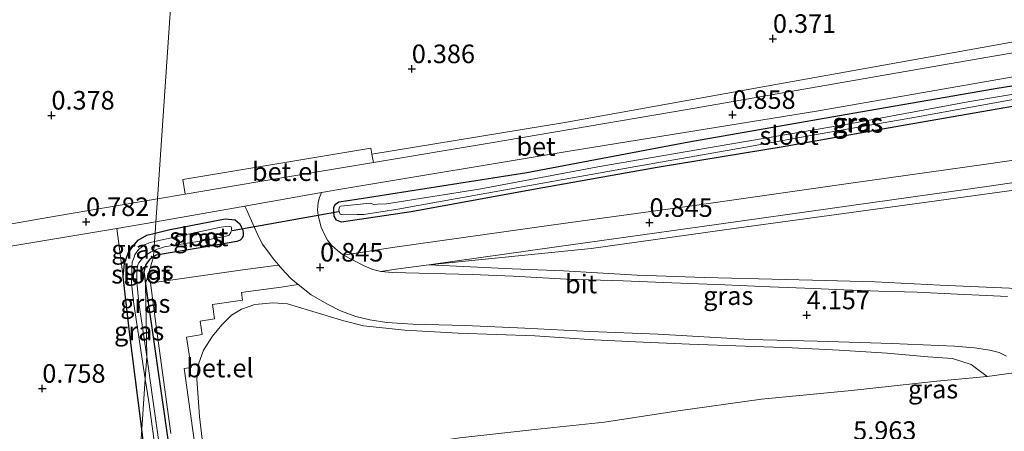
# Model space of a CAD drawing. Units: metres. Extents: x 120000 to 130008, y 412500 to 418751.
# Drawn here: x 123522 to 123655, y 413578 to 413633 of the extents above; entities that cross this region are included whole.
import ezdxf
from ezdxf.enums import TextEntityAlignment as Align

# ---------------------------------------------------------------- set-up
doc = ezdxf.new("R2010")
doc.units = ezdxf.units.M
doc.layers.get('0').update_dxf_attribs({"lineweight": 25})
for name, color, linetype in [('B-ME-GW-HOOGTEPUNT-S-B1', 10, 'Continuous'), ('B-ME-GW-INSTEEKWATERGANG-L-B1', 10, 'Continuous'), ('B-ME-KW-DUIKER-L-B1', 10, 'Continuous')]:
    doc.layers.add(name, color=color, linetype=linetype)
for name, color, linetype, lineweight in [('B-ME-GW-KRUINLIJN-L-B1', 93, 'Continuous', 18), ('B-ME-GW-TEENLIJN-L-B1', 93, 'Continuous', 18), ('B-ME-IE-GRASLAND-GV-B6', 93, 'Continuous', 18), ('B-ME-IE-GRONDWERKLIJN-GROND_INGERICHT-GV-B6', 253, 'Continuous', 18), ('B-ME-IE-HULPGEOMETRIE-L-B1', 53, 'Continuous', 18), ('B-ME-OG-WATER-GV-B6', 153, 'Continuous', 18), ('B-ME-VH-VERH_SOORT-BETON-OVERIG-GV-B6', 8, 'IE-TERREINAFSCHEIDING-NATUURLIJK-HOUTWAL', 18), ('B-ME-VH-VERH_SOORT-BITUMEN-GV-B6', 8, 'IE-TERREINAFSCHEIDING-NATUURLIJK-HOUTWAL', 18), ('B-ME-VH-VERH_SOORT-GV-B6', 8, 'Continuous', 18)]:
    doc.layers.add(name, color=color, linetype=linetype, lineweight=lineweight)
doc.styles.add('NLCS-ISO', font='NLCS-ISO.TTF')
doc.linetypes.add('IE-TERREINAFSCHEIDING-NATUURLIJK-HOUTWAL', pattern='A,7,-1.5,[67,NLCS.SHX,S=0.75,R=45,X=0,Y=0],-1.5,7,-1.5,[70,NLCS.SHX,S=0.75,R=0,X=0,Y=0],-1.5', length=20)

# ---------------------------------------------------------------- blocks, each defined once
blk = doc.blocks.new('hoogtepunt')
for p, q in [((-0.5, 0), (0.5, 0)), ((0, 0.5), (0, -0.5))]:
    blk.add_line(p, q)

msp = doc.modelspace()

# ---------------------------------------------------------------- linework, layer by layer
at = {"layer": 'B-ME-GW-INSTEEKWATERGANG-L-B1'}
for points in [[(123565.2854, 413605.9605, 0.7075), (123564.5953, 413606.1942, 0.7075), (123564.3146, 413606.7415, 0.7075), (123564.2738, 413607.3772, 0.7075), (123564.2676, 413607.9789, 0.7075), (123564.4699, 413608.3764, 0.7075), (123564.9139, 413608.6732, 0.7075), (123567.3514, 413609.0591, 0.7075), (123590.2846, 413612.645, 0.6566), (123612.1122, 413616.7526, 0.7075), (123634.2171, 413620.6396, 0.7075), (123653.3705, 413623.9636, 0.7075), (123672.1491, 413626.957, 0.5549)], [(123658.0591, 413621.9019, 0.625), (123641.2384, 413619.0208, 0.5906), (123625.0921, 413616.1248, 0.5906), (123607.807, 413613.3042, 0.5906), (123591.1501, 413610.3322, 0.5906), (123574.6561, 413607.3505, 0.5906), (123565.2854, 413605.9605, 0.7075)], [(123540.1685, 413604.4722, 0.647), (123541.9658, 413604.9243, 0.6717), (123549.5916, 413606.3764, 0.7515), (123550.9607, 413606.2446, 0.7515), (123551.5951, 413605.702, 0.7515), (123551.7875, 413605.3401, 0.7515), (123551.9947, 413604.8696, 0.7515), (123552.0388, 413604.5057, 0.7515), (123552.0161, 413604.0881, 0.7515), (123551.8842, 413603.7764, 0.7515), (123551.6435, 413603.5037, 0.7515), (123551.1877, 413603.324, 0.7515), (123546.5062, 413602.5352, 0.7116), (123540.3045, 413601.5019, 0.6319), (123539.9489, 413601.2613, 0.6319)], [(123538.3632, 413578.0715, 0.8083), (123537.8448, 413582.2799, 0.7515), (123536.7487, 413590.7634, 0.6717), (123535.8741, 413598.5838, 0.6717), (123536.0304, 413600.4018, 0.6717), (123536.5419, 413601.7815, 0.6319), (123537.1664, 413602.6503, 0.6319), (123537.8851, 413603.5335, 0.6319), (123539.0625, 413604.194, 0.6319), (123540.1685, 413604.4722, 0.647)], [(123539.9489, 413601.2613, 0.6319), (123539.4332, 413600.9125, 0.6319), (123538.9415, 413600.2337, 0.6319), (123538.798, 413599.761, 0.6319), (123538.6678, 413599.2732, 0.6319), (123538.7548, 413598.669, 0.6319), (123538.8867, 413597.6328, 0.6717)], [(123538.8867, 413597.6328, 0.6717), (123541.745, 413577.6152, 0.7237), (123546.3107, 413545.3923, 0.7657)], [(123542.6552, 413545.4733, 0.911), (123541.2537, 413555.8217, 0.911), (123539.2989, 413570.4767, 0.911), (123538.3632, 413578.0715, 0.8083)]]:
    msp.add_polyline3d(points, dxfattribs=at)
at = {"layer": 'B-ME-GW-KRUINLIJN-L-B1'}
for points in [[(123658.4742, 413596.9375, 5.6946), (123653.2083, 413597.1488, 5.6946), (123645.9461, 413597.4736, 5.2862), (123637.1942, 413597.9028, 4.8325), (123628.7667, 413598.1519, 4.1972), (123614.2156, 413598.4789, 3.3805), (123605.1121, 413598.7964, 2.7906), (123595.207, 413599.4109, 2.2915), (123588.268, 413599.6629, 1.8377), (123577.0463, 413600.2226, 0.8099)], [(123562.2705, 413543.5788, 4.7646), (123561.0197, 413553.0132, 4.7646), (123559.5049, 413564.1793, 4.7109), (123558.9637, 413569.8308, 4.8182), (123559.268, 413571.6299, 4.8182), (123559.9923, 413573.4174, 4.8636), (123560.8996, 413574.3933, 4.9089), (123562.3814, 413574.9333, 4.9089), (123565.2311, 413575.2907, 5.0451), (123567.1906, 413575.3149, 5.1218), (123570.0403, 413575.4879, 5.5896), (123574.638, 413575.9589, 5.8618), (123581.2554, 413576.8998, 5.8618), (123591.3231, 413578.0366, 5.8618), (123600.7482, 413579.0121, 5.8618), (123610.3357, 413580.5114, 5.8618), (123621.9016, 413582.0963, 5.8618), (123633.9981, 413583.2889, 5.9072), (123645.5224, 413584.5204, 5.9526), (123652.3063, 413585.1861, 5.9979)]]:
    msp.add_polyline3d(points, dxfattribs=at)
at = {"layer": 'B-ME-GW-TEENLIJN-L-B1'}
for points in [[(123687.7396, 413614.8515, 1.0471), (123668.6299, 413612, 0.9402), (123644.4981, 413608.6894, 0.9942), (123618.5148, 413605.1524, 1.0302), (123598.9517, 413602.4114, 1.0122), (123577.0463, 413600.2226, 0.8099)], [(123547.476, 413568.7468, 0.9159), (123546.1583, 413579.7943, 0.9159), (123545.7725, 413584.85, 0.9159), (123546.0539, 413586.9416, 0.9613), (123546.6753, 413588.7258, 0.9159), (123547.9257, 413590.6133, 0.8706), (123549.1657, 413592.1017, 0.8706), (123550.4535, 413593.4372, 0.9613), (123551.7952, 413594.2443, 0.9613), (123553.6134, 413594.8806, 0.9159), (123556.0465, 413595.0942, 0.9159), (123557.9969, 413594.9648, 0.9159), (123560.9864, 413594.0501, 1.0521), (123565.6068, 413592.68, 1.0974), (123568.2548, 413591.9761, 1.0974), (123573.832, 413591.4157, 1.1882), (123581.0031, 413591.013, 1.4604), (123591.3347, 413590.6493, 1.9596), (123599.3364, 413590.0881, 2.5948), (123604.8946, 413589.819, 3.0032), (123612.2024, 413589.5255, 3.3662), (123619.6942, 413589.2495, 3.7292), (123626.0347, 413589.0054, 4.3191), (123632.3602, 413588.7304, 4.6367), (123638.8255, 413588.3191, 5.0904), (123644.31, 413587.8036, 5.3627), (123647.6119, 413587.5834, 5.5442), (123650.1383, 413586.7859, 5.8164), (123652.3063, 413585.1861, 5.9979)]]:
    msp.add_polyline3d(points, dxfattribs=at)
at = {"layer": 'B-ME-IE-GRASLAND-GV-B6'}
for points in [[(123669.603, 413631.112, 0.638), (123647.199, 413627.246, 0.626), (123611.871, 413621.134, 0.644), (123585.169, 413616.564, 0.647), (123569.5835, 413613.9796, 0.648), (123569.3852, 413615.1071, 0.736), (123595.3972, 413619.3799, 0.7047), (123624.3144, 413624.574, 0.7047), (123654.6389, 413630.006, 0.7556)], [(123672.8436, 413616.7807, 0.7867), (123652.1458, 413613.7468, 0.7867), (123633.6188, 413611.1527, 0.8293), (123613.1646, 413608.2509, 0.9146), (123593.8461, 413605.5767, 0.8293), (123572.1544, 413602.5471, 0.7867), (123565.5476, 413601.5231, 0.7867), (123564.7767, 413602.067, 0.7652), (123563.9271, 413602.8573, 0.7941), (123563.4015, 413603.5148, 0.7941), (123563.0318, 413604.1938, 0.7652), (123562.5305, 413605.252, 0.7652), (123562.3559, 413605.9529, 0.7652), (123562.132, 413606.8773, 0.7652), (123562.0751, 413607.5758, 0.7364), (123562.1206, 413608.1189, 0.7209), (123562.1603, 413608.5924, 0.7075), (123562.3353, 413609.2624, 0.7075), (123562.5748, 413609.9307, 0.66), (123564.951, 413610.35, 0.662), (123596.227, 413615.561, 0.641), (123629.321, 413620.882, 0.688), (123665.336, 413627.192, 0.666)], [(123658.0591, 413621.9019, 0.625), (123641.2384, 413619.0208, 0.5906), (123625.0921, 413616.1248, 0.5906), (123607.807, 413613.3042, 0.5906), (123591.1501, 413610.3322, 0.5906), (123574.6561, 413607.3505, 0.5906), (123565.2854, 413605.9605, 0.7075), (123564.5953, 413606.1942, 0.7075), (123564.3146, 413606.7415, 0.7075), (123564.2738, 413607.3772, 0.7075), (123564.2676, 413607.9789, 0.7075), (123564.4699, 413608.3764, 0.7075), (123564.9139, 413608.6732, 0.7075), (123567.3514, 413609.0591, 0.7075), (123590.2846, 413612.645, 0.6566), (123612.1122, 413616.7526, 0.7075), (123634.2171, 413620.6396, 0.7075), (123653.3705, 413623.9636, 0.7075), (123672.1491, 413626.957, 0.5549)], [(123672.1491, 413626.957, 0.5549), (123653.3705, 413623.9636, 0.7075), (123634.2171, 413620.6396, 0.7075), (123612.1122, 413616.7526, 0.7075), (123590.2846, 413612.645, 0.6566), (123567.3514, 413609.0591, 0.7075), (123564.9139, 413608.6732, 0.7075), (123564.4699, 413608.3764, 0.7075), (123564.2676, 413607.9789, 0.7075), (123564.2738, 413607.3772, 0.7075), (123564.3146, 413606.7415, 0.7075), (123564.5953, 413606.1942, 0.7075), (123565.2854, 413605.9605, 0.7075), (123574.6561, 413607.3505, 0.5906), (123591.1501, 413610.3322, 0.5906), (123607.807, 413613.3042, 0.5906), (123625.0921, 413616.1248, 0.5906), (123641.2384, 413619.0208, 0.5906), (123658.0591, 413621.9019, 0.625)], [(123662.488, 413624.2959, -0.1849), (123649.9793, 413622.1936, -0.1849), (123633.7599, 413619.1917, -0.1849), (123617.6124, 413616.4365, -0.1849), (123599.8317, 413613.4153, -0.1849), (123583.8217, 413610.3852, -0.1849)], [(123583.8217, 413610.3852, -0.1849), (123571.3327, 413608.4238, -0.1849), (123570.1275, 413608.3555, -0.1849), (123569.6374, 413608.3387, -0.1849), (123569.1541, 413608.5039, -0.1849), (123565.207, 413608.1135, -0.1849), (123565.0689, 413608.037, -0.1849), (123564.9642, 413607.8648, -0.1849), (123564.9356, 413607.575, -0.1849), (123565.0146, 413607.2651, -0.1849), (123565.1136, 413607.0417, -0.1849), (123565.5535, 413606.9295, -0.1849), (123567.4013, 413606.9773, -0.1849), (123568.3102, 413606.9885, -0.1849), (123572.8681, 413607.7078, -0.1849), (123578.8547, 413608.7869, -0.1849), (123590.9136, 413610.9355, -0.1849), (123604.1677, 413613.2913, -0.1849), (123618.0336, 413615.7376, -0.1849), (123629.0358, 413617.7127, -0.1849), (123642.9096, 413620.119, -0.1849), (123657.2837, 413622.7239, -0.1849)], [(123668.6299, 413612, 0.9402), (123644.4981, 413608.6894, 0.9942), (123618.5148, 413605.1524, 1.0302), (123598.9517, 413602.4114, 1.0122), (123577.0463, 413600.2226, 0.8099), (123594.2563, 413602.6263, 0.8438), (123613.578, 413605.3009, 0.929), (123634.0345, 413608.203, 0.8438), (123652.5684, 413610.7981, 0.8012), (123673.2658, 413613.832, 0.8012)], [(123658.4742, 413596.9375, 5.6946), (123653.2083, 413597.1488, 5.6946), (123645.9461, 413597.4736, 5.2862), (123637.1942, 413597.9028, 4.8325), (123628.7667, 413598.1519, 4.1972), (123614.2156, 413598.4789, 3.3805), (123605.1121, 413598.7964, 2.7906), (123595.207, 413599.4109, 2.2915), (123588.268, 413599.6629, 1.8377), (123577.0463, 413600.2226, 0.8099), (123598.9517, 413602.4114, 1.0122), (123618.5148, 413605.1524, 1.0302), (123644.4981, 413608.6894, 0.9942), (123668.6299, 413612, 0.9402)], [(123541.745, 413577.6152, 0.7237), (123538.8867, 413597.6328, 0.6717), (123539.9489, 413601.2613, 0.6319), (123540.3045, 413601.5019, 0.6319), (123546.5062, 413602.5352, 0.7116), (123551.1877, 413603.324, 0.7515), (123551.6435, 413603.5037, 0.7515), (123551.8842, 413603.7764, 0.7515), (123552.0161, 413604.0881, 0.7515), (123552.0388, 413604.5057, 0.7515), (123551.9947, 413604.8696, 0.7515), (123551.7875, 413605.3401, 0.7515), (123551.5951, 413605.702, 0.7515), (123550.9607, 413606.2446, 0.7515), (123549.5916, 413606.3764, 0.7515), (123541.9658, 413604.9243, 0.6717), (123540.1685, 413604.4722, 0.647), (123540.272, 413605.995, 0.641), (123552.256, 413608.1098, 0.6512), (123552.547, 413607.581, 0.8065), (123552.8229, 413606.9488, 0.8065)], [(123552.8229, 413606.9488, 0.8065), (123554.1253, 413604.0251, 0.8065), (123554.6445, 413602.9881, 0.8065), (123555.5188, 413601.7712, 0.8065), (123556.2359, 413600.8594, 0.8065), (123556.832, 413600.1723, 0.7867), (123556.7367, 413600.1575, 0.7867), (123552.0038, 413599.5332, 0.7867), (123539.7115, 413597.7895, 0.7447), (123539.5328, 413597.7641, 0.7441), (123540.3122, 413591.9525, 0.7867), (123542.3112, 413577.4903, 0.7867)], [(123536.0304, 413600.4018, 0.6717), (123535.8741, 413598.5838, 0.6717), (123535.0147, 413605.1127, 0.6383), (123540.272, 413605.995, 0.641), (123540.1685, 413604.4722, 0.647), (123539.0625, 413604.194, 0.6319), (123537.8851, 413603.5335, 0.6319), (123537.1664, 413602.6503, 0.6319), (123536.5419, 413601.7815, 0.6319), (123536.0304, 413600.4018, 0.6717)], [(123551.5951, 413605.702, 0.7515), (123551.7875, 413605.3401, 0.7515), (123551.9947, 413604.8696, 0.7515), (123552.0388, 413604.5057, 0.7515), (123552.0161, 413604.0881, 0.7515), (123551.8842, 413603.7764, 0.7515), (123551.6435, 413603.5037, 0.7515), (123551.1877, 413603.324, 0.7515), (123546.5062, 413602.5352, 0.7116), (123540.3045, 413601.5019, 0.6319), (123539.9489, 413601.2613, 0.6319), (123540.0061, 413602.0977, -0.2275), (123540.4477, 413602.3072, -0.2275), (123540.7537, 413602.4034, -0.2275), (123541.4372, 413602.6184, -0.2275), (123547.0551, 413603.5199, -0.2275), (123550.0896, 413604.1641, -0.2275), (123550.3717, 413604.5494, -0.2275), (123550.485, 413604.8925, -0.2275), (123550.4706, 413605.1923, -0.2275), (123550.4047, 413605.3302, -0.2275), (123550.1152, 413605.4015, -0.2275), (123549.6566, 413605.3745, -0.2275), (123548.8245, 413605.2253, -0.2275), (123546.518, 413604.7469, -0.2275), (123540.0913, 413603.3436, -0.2275), (123540.1685, 413604.4722, 0.647), (123541.9658, 413604.9243, 0.6717), (123549.5916, 413606.3764, 0.7515), (123550.9607, 413606.2446, 0.7515), (123551.5951, 413605.702, 0.7515)], [(123538.8282, 413584.8718, -0.2275), (123538.3632, 413578.0715, 0.8083), (123537.8448, 413582.2799, 0.7515), (123536.7487, 413590.7634, 0.6717), (123535.8741, 413598.5838, 0.6717), (123536.0304, 413600.4018, 0.6717), (123536.5419, 413601.7815, 0.6319), (123537.1664, 413602.6503, 0.6319), (123537.8851, 413603.5335, 0.6319), (123539.0625, 413604.194, 0.6319), (123540.1685, 413604.4722, 0.647), (123540.0913, 413603.3436, -0.2275), (123539.5102, 413603.2167, -0.2275), (123538.8401, 413602.9197, -0.2275), (123538.2992, 413602.5494, -0.2275), (123537.9179, 413602.2453, -0.2275), (123537.6133, 413601.8248, -0.2275), (123537.4565, 413601.545, -0.2275), (123537.3426, 413601.2329, -0.2275), (123537.0836, 413600.5564, -0.2275), (123537.0173, 413599.8604, -0.2275), (123537.0363, 413599.1869, -0.2275), (123537.0004, 413597.764, -0.2275), (123537.2561, 413595.2041, -0.2275), (123538.8282, 413584.8718, -0.2275)], [(123538.8867, 413597.6328, 0.6717), (123539.0333, 413587.8717, -0.2275), (123537.989, 413595.088, -0.2275), (123537.7083, 413597.8518, -0.2275), (123537.6941, 413598.9995, -0.2275), (123537.788, 413600.0594, -0.2275), (123537.9859, 413600.4785, -0.2275), (123538.2807, 413600.889, -0.2275), (123538.6608, 413601.2464, -0.2275), (123539.2113, 413601.7024, -0.2275), (123539.6588, 413601.9329, -0.2275), (123540.0061, 413602.0977, -0.2275), (123539.9489, 413601.2613, 0.6319), (123539.4332, 413600.9125, 0.6319), (123538.9415, 413600.2337, 0.6319), (123538.798, 413599.761, 0.6319), (123538.6678, 413599.2732, 0.6319), (123538.7548, 413598.669, 0.6319), (123538.8867, 413597.6328, 0.6717)], [(123539.9489, 413601.2613, 0.6319), (123538.8867, 413597.6328, 0.6717), (123538.7548, 413598.669, 0.6319), (123538.6678, 413599.2732, 0.6319), (123538.798, 413599.761, 0.6319), (123538.9415, 413600.2337, 0.6319), (123539.4332, 413600.9125, 0.6319), (123539.9489, 413601.2613, 0.6319)], [(123655.0429, 413595.9374, 5.6864), (123652.2288, 413596.0785, 5.5379), (123648.322, 413596.2564, 5.3894), (123642.845, 413596.5027, 5.2409), (123637.7078, 413596.678, 4.8325), (123632.9854, 413596.8206, 4.4612), (123628.9153, 413597.009, 4.2756), (123623.0118, 413597.225, 3.9415), (123616.9443, 413597.5018, 3.496), (123609.8222, 413597.7781, 3.0505), (123603.2525, 413598.0612, 2.6421), (123595.629, 413598.2686, 2.3822), (123588.4428, 413598.6571, 1.7511), (123582.8907, 413598.8774, 1.3427), (123572.1655, 413599.1602, 0.8807), (123570.5736, 413599.2877, 0.8012), (123572.5885, 413599.6, 0.8012), (123577.0463, 413600.2226, 0.8099), (123588.268, 413599.6629, 1.8377), (123595.207, 413599.4109, 2.2915), (123605.1121, 413598.7964, 2.7906), (123614.2156, 413598.4789, 3.3805), (123628.7667, 413598.1519, 4.1972), (123637.1942, 413597.9028, 4.8325), (123645.9461, 413597.4736, 5.2862), (123653.2083, 413597.1488, 5.6946), (123658.4742, 413596.9375, 5.6946)], [(123546.3107, 413545.3923, 0.7657), (123545.1424, 413545.2331, -0.2275), (123544.34, 413550.9852, -0.2275), (123542.1562, 413565.8992, -0.2275), (123539.8245, 413582.4049, -0.2275), (123539.0333, 413587.8717, -0.2275), (123538.8867, 413597.6328, 0.6717), (123541.745, 413577.6152, 0.7237), (123546.3107, 413545.3923, 0.7657)], [(123547.6962, 413560.8215, 0.8012), (123545.2611, 413577.9045, 0.8012), (123544.1072, 413586.2522, 0.8011), (123545.0354, 413586.3922, 0.8444), (123544.4162, 413590.4557, 0.8444), (123546.5225, 413590.8057, 0.8678), (123546.2471, 413592.6205, 0.8678), (123548.164, 413592.9524, 0.8678), (123547.8955, 413594.8542, 0.8678), (123551.9453, 413595.4261, 0.8678), (123551.8164, 413596.498, 0.7991), (123552.4078, 413596.5818, 0.8011), (123557.1596, 413597.2087, 0.8012), (123559.4493, 413597.5636, 0.8012), (123561.189, 413596.1481, 0.8065)], [(123561.189, 413596.1481, 0.8065), (123563.3061, 413594.9466, 0.8065), (123565.139, 413594.0045, 0.8065), (123567.2201, 413593.2322, 0.8065), (123569.1131, 413592.7798, 0.8065), (123571.4037, 413592.4398, 0.8972), (123574.8901, 413592.1912, 1.0334), (123581.9663, 413592.0175, 1.3056), (123589.9958, 413591.6868, 1.8501), (123598.7632, 413591.2425, 2.3492), (123607.9749, 413590.865, 2.8937), (123620.321, 413590.1578, 3.7559), (123629.4082, 413589.9169, 4.2096), (123639.4474, 413589.6263, 4.9356), (123647.9069, 413589.2702, 5.344), (123650.6106, 413589.0273, 5.5255), (123652.6402, 413588.6994, 5.6616), (123653.9024, 413588.3774, 5.707), (123654.9059, 413587.8834, 5.7524)], [(123657.2038, 413585.8573, 5.7977), (123652.3063, 413585.1861, 5.9979), (123650.1383, 413586.7859, 5.8164), (123647.6119, 413587.5834, 5.5442), (123644.31, 413587.8036, 5.3627), (123638.8255, 413588.3191, 5.0904), (123632.3602, 413588.7304, 4.6367), (123626.0347, 413589.0054, 4.3191), (123619.6942, 413589.2495, 3.7292), (123612.2024, 413589.5255, 3.3662), (123604.8946, 413589.819, 3.0032), (123599.3364, 413590.0881, 2.5948), (123591.3347, 413590.6493, 1.9596), (123581.0031, 413591.013, 1.4604), (123573.832, 413591.4157, 1.1882), (123568.2548, 413591.9761, 1.0974), (123565.6068, 413592.68, 1.0974), (123560.9864, 413594.0501, 1.0521), (123557.9969, 413594.9648, 0.9159), (123556.0465, 413595.0942, 0.9159), (123553.6134, 413594.8806, 0.9159), (123551.7952, 413594.2443, 0.9613), (123550.4535, 413593.4372, 0.9613), (123549.1657, 413592.1017, 0.8706), (123547.9257, 413590.6133, 0.8706), (123546.6753, 413588.7258, 0.9159), (123546.0539, 413586.9416, 0.9613), (123545.7725, 413584.85, 0.9159), (123546.1583, 413579.7943, 0.9159), (123547.476, 413568.7468, 0.9159)], [(123547.476, 413568.7468, 0.9159), (123546.1583, 413579.7943, 0.9159), (123545.7725, 413584.85, 0.9159), (123546.0539, 413586.9416, 0.9613), (123546.6753, 413588.7258, 0.9159), (123547.9257, 413590.6133, 0.8706), (123549.1657, 413592.1017, 0.8706), (123550.4535, 413593.4372, 0.9613), (123551.7952, 413594.2443, 0.9613), (123553.6134, 413594.8806, 0.9159), (123556.0465, 413595.0942, 0.9159), (123557.9969, 413594.9648, 0.9159), (123560.9864, 413594.0501, 1.0521), (123565.6068, 413592.68, 1.0974), (123568.2548, 413591.9761, 1.0974), (123573.832, 413591.4157, 1.1882), (123581.0031, 413591.013, 1.4604), (123591.3347, 413590.6493, 1.9596), (123599.3364, 413590.0881, 2.5948), (123604.8946, 413589.819, 3.0032), (123612.2024, 413589.5255, 3.3662), (123619.6942, 413589.2495, 3.7292), (123626.0347, 413589.0054, 4.3191), (123632.3602, 413588.7304, 4.6367), (123638.8255, 413588.3191, 5.0904), (123644.31, 413587.8036, 5.3627), (123647.6119, 413587.5834, 5.5442), (123650.1383, 413586.7859, 5.8164), (123652.3063, 413585.1861, 5.9979), (123645.5224, 413584.5204, 5.9526), (123633.9981, 413583.2889, 5.9072), (123621.9016, 413582.0963, 5.8618), (123610.3357, 413580.5114, 5.8618), (123600.7482, 413579.0121, 5.8618), (123591.3231, 413578.0366, 5.8618), (123581.2554, 413576.8998, 5.8618)], [(123544.0123, 413547.7267, -0.2275), (123544.3756, 413545.3072, -0.2275), (123542.6552, 413545.4733, 0.911), (123541.2537, 413555.8217, 0.911), (123539.2989, 413570.4767, 0.911), (123538.3632, 413578.0715, 0.8083), (123538.8282, 413584.8718, -0.2275), (123539.3043, 413581.7429, -0.2275), (123541.747, 413564.0407, -0.2275), (123544.0123, 413547.7267, -0.2275)]]:
    msp.add_polyline3d(points, dxfattribs=at)
at = {"layer": 'B-ME-IE-GRONDWERKLIJN-GROND_INGERICHT-GV-B6'}
for points in [[(123282.297, 413986.323, 0.148), (123302.142, 413989.852, 0.177), (123340.108, 413996.678, 0.152), (123365.019, 414001.527, 0.082), (123372.17, 414002.924, 0.034), (123394.957, 414006.946, 0.019), (123400.206, 414007.669, 0.14), (123422.81, 414011.971, 0.038), (123449.75, 414016.587, 0.072), (123474.079, 414020.804, 0.072), (123502.769, 414025.983, 0.038), (123518.46, 414028.83, 0.017), (123532.073, 414030.968, 0.248), (123547.244, 414033.493, 0.363), (123567.752, 414037.103, 0.394), (123588.2486, 414040.7166, 0.392), (123588.421, 414040.747, 0.392), (123562.554, 413932.117, 0.375), (123540.484, 413609.095, 0.639), (123526.744, 413606.776, 0.689), (123499.156, 413601.972, 0.689)], [(123595.3972, 413619.3799, 0.7047), (123569.3852, 413615.1071, 0.736), (123569.245, 413615.9046, 0.7982), (123543.8951, 413611.6924, 0.7982), (123544.2247, 413609.7317, 0.6418), (123540.484, 413609.095, 0.639), (123562.554, 413932.117, 0.375)], [(123694.8288, 413769.9989, 0.299), (123698.8344, 413742.333, 0.4975), (123702.6182, 413714.933, 0.429), (123706.3593, 413686.7966, 0.485), (123710.0742, 413658.4657, 0.574), (123712.4501, 413639.8929, 0.4466), (123705.2334, 413638.9224, 0.603), (123683.4175, 413635.3019, 0.7047), (123654.6389, 413630.006, 0.7556), (123624.3144, 413624.574, 0.7047), (123595.3972, 413619.3799, 0.7047)], [(123499.156, 413601.972, 0.689), (123470.214, 413597.113, 0.636), (123469.8181, 413597.5997, 0.6112), (123459.5217, 413595.9727, 0.7556), (123439.1436, 413592.5787, 0.8299), (123422.3856, 413589.7484, 0.8299), (123423.0779, 413585.8285, 0.8299), (123436.3292, 413588.046, 0.7185), (123470.4352, 413593.6623, 0.6442), (123470.73, 413594.246, 0.638), (123495.534, 413598.491, 0.631), (123511.526, 413601.171, 0.626), (123535.0147, 413605.1127, 0.6383), (123535.8741, 413598.5838, 0.6717), (123536.7487, 413590.7634, 0.6717), (123537.8448, 413582.2799, 0.7515), (123538.3632, 413578.0715, 0.8083), (123536.177, 413546.099, 0.692), (123306.7917, 413577.4355, 0.6888), (123300.8218, 413579.882, 0.7146), (123281.135, 413588.6592, 0.7146)], [(123672.8988, 413545.2176, 5.7803), (123635.3157, 413539.9284, 5.8878), (123635.8015, 413536.477, 5.8878), (123572.5331, 413542.5876, 5.0984), (123571.4498, 413550.1267, 5.13), (123569.6062, 413561.5682, 5.2194), (123567.1906, 413575.3149, 5.1218), (123570.0403, 413575.4879, 5.5896), (123574.638, 413575.9589, 5.8618), (123581.2554, 413576.8998, 5.8618), (123591.3231, 413578.0366, 5.8618), (123600.7482, 413579.0121, 5.8618), (123610.3357, 413580.5114, 5.8618), (123621.9016, 413582.0963, 5.8618), (123633.9981, 413583.2889, 5.9072), (123645.5224, 413584.5204, 5.9526), (123652.3063, 413585.1861, 5.9979), (123657.2038, 413585.8573, 5.7977)], [(123541.2537, 413555.8217, 0.911), (123542.6552, 413545.4733, 0.911), (123536.177, 413546.099, 0.692), (123538.3632, 413578.0715, 0.8083), (123539.2989, 413570.4767, 0.911), (123541.2537, 413555.8217, 0.911)]]:
    msp.add_polyline3d(points, dxfattribs=at)
at = {"layer": 'B-ME-IE-HULPGEOMETRIE-L-B1'}
msp.add_polyline3d([(123619.955, 414271.77, 0.543), (123619.703, 414213.388, 0.687), (123619.521, 414171.353, 0.791), (123602.708, 414100.744, 0.366), (123602.414, 414099.378, -0.741), (123602.249, 414098.818, -0.741), (123602.017, 414097.843, 0.371), (123589.312, 414044.487, 0.317), (123589.079, 414043.255, -0.836), (123588.82, 414042.315, -0.836), (123588.421, 414040.747, 0.392), (123562.554, 413932.117, 0.375), (123540.484, 413609.095, 0.639), (123540.272, 413605.995, 0.641), (123540.1685, 413604.4722, 0.647), (123540.0913, 413603.3436, -0.2275), (123540.0061, 413602.0977, -0.2275), (123539.9489, 413601.2613, 0.6319), (123538.8867, 413597.6328, 0.6717), (123539.0333, 413587.8717, -0.2275), (123538.8282, 413584.8718, -0.2275), (123538.3632, 413578.0715, 0.8083), (123536.177, 413546.099, 0.692)], dxfattribs=at)
at = {"layer": 'B-ME-KW-DUIKER-L-B1'}
msp.add_line((123564.8878, 413607.3379, 0.1424), (123550.5507, 413604.7897, 0.1424), dxfattribs=at)
at = {"layer": 'B-ME-OG-WATER-GV-B6'}
for points in [[(123578.8547, 413608.7869, -0.1849), (123572.8681, 413607.7078, -0.1849), (123568.3102, 413606.9885, -0.1849), (123567.4013, 413606.9773, -0.1849), (123565.5535, 413606.9295, -0.1849), (123565.1136, 413607.0417, -0.1849), (123565.0146, 413607.2651, -0.1849), (123564.9356, 413607.575, -0.1849), (123564.9642, 413607.8648, -0.1849), (123565.0689, 413608.037, -0.1849), (123565.207, 413608.1135, -0.1849), (123569.1541, 413608.5039, -0.1849), (123569.6374, 413608.3387, -0.1849), (123570.1275, 413608.3555, -0.1849), (123571.3327, 413608.4238, -0.1849), (123583.8217, 413610.3852, -0.1849), (123599.8317, 413613.4153, -0.1849), (123617.6124, 413616.4365, -0.1849), (123633.7599, 413619.1917, -0.1849), (123649.9793, 413622.1936, -0.1849), (123662.488, 413624.2959, -0.1849)], [(123657.2837, 413622.7239, -0.1849), (123642.9096, 413620.119, -0.1849), (123629.0358, 413617.7127, -0.1849), (123618.0336, 413615.7376, -0.1849), (123604.1677, 413613.2913, -0.1849), (123590.9136, 413610.9355, -0.1849), (123578.8547, 413608.7869, -0.1849)], [(123540.4477, 413602.3072, -0.2275), (123540.0061, 413602.0977, -0.2275), (123540.0913, 413603.3436, -0.2275), (123546.518, 413604.7469, -0.2275), (123548.8245, 413605.2253, -0.2275), (123549.6566, 413605.3745, -0.2275), (123550.1152, 413605.4015, -0.2275), (123550.4047, 413605.3302, -0.2275), (123550.4706, 413605.1923, -0.2275), (123550.485, 413604.8925, -0.2275), (123550.3717, 413604.5494, -0.2275), (123550.0896, 413604.1641, -0.2275), (123547.0551, 413603.5199, -0.2275), (123541.4372, 413602.6184, -0.2275), (123540.7537, 413602.4034, -0.2275), (123540.4477, 413602.3072, -0.2275)], [(123539.0333, 413587.8717, -0.2275), (123538.8282, 413584.8718, -0.2275), (123537.2561, 413595.2041, -0.2275), (123537.0004, 413597.764, -0.2275), (123537.0363, 413599.1869, -0.2275), (123537.0173, 413599.8604, -0.2275), (123537.0836, 413600.5564, -0.2275), (123537.3426, 413601.2329, -0.2275), (123537.4565, 413601.545, -0.2275), (123537.6133, 413601.8248, -0.2275), (123537.9179, 413602.2453, -0.2275), (123538.2992, 413602.5494, -0.2275), (123538.8401, 413602.9197, -0.2275), (123539.5102, 413603.2167, -0.2275), (123540.0913, 413603.3436, -0.2275), (123540.0061, 413602.0977, -0.2275), (123539.6588, 413601.9329, -0.2275), (123539.2113, 413601.7024, -0.2275), (123538.6608, 413601.2464, -0.2275), (123538.2807, 413600.889, -0.2275), (123537.9859, 413600.4785, -0.2275), (123537.788, 413600.0594, -0.2275), (123537.6941, 413598.9995, -0.2275), (123537.7083, 413597.8518, -0.2275), (123537.989, 413595.088, -0.2275), (123539.0333, 413587.8717, -0.2275)], [(123544.34, 413550.9852, -0.2275), (123545.1424, 413545.2331, -0.2275), (123544.3756, 413545.3072, -0.2275), (123544.0123, 413547.7267, -0.2275), (123541.747, 413564.0407, -0.2275), (123539.3043, 413581.7429, -0.2275), (123538.8282, 413584.8718, -0.2275), (123539.0333, 413587.8717, -0.2275), (123539.8245, 413582.4049, -0.2275), (123542.1562, 413565.8992, -0.2275), (123544.34, 413550.9852, -0.2275)]]:
    msp.add_polyline3d(points, dxfattribs=at)
at = {"layer": 'B-ME-VH-VERH_SOORT-BETON-OVERIG-GV-B6'}
for points in [[(123552.256, 413608.1098, 0.6512), (123540.272, 413605.995, 0.641), (123540.484, 413609.095, 0.639), (123544.2247, 413609.7317, 0.6418), (123554.003, 413611.396, 0.649), (123569.5835, 413613.9796, 0.648), (123585.169, 413616.564, 0.647), (123611.871, 413621.134, 0.644), (123647.199, 413627.246, 0.626), (123669.603, 413631.112, 0.638), (123670.176, 413627.862, 0.637), (123665.336, 413627.192, 0.666), (123629.321, 413620.882, 0.688), (123596.227, 413615.561, 0.641), (123564.951, 413610.35, 0.662), (123562.5748, 413609.9307, 0.66), (123552.256, 413608.1098, 0.6512)], [(123495.534, 413598.491, 0.631), (123470.73, 413594.246, 0.638), (123470.214, 413597.113, 0.636), (123499.156, 413601.972, 0.689), (123526.744, 413606.776, 0.689), (123540.484, 413609.095, 0.639), (123540.272, 413605.995, 0.641), (123535.0147, 413605.1127, 0.6383), (123511.526, 413601.171, 0.626), (123495.534, 413598.491, 0.631)]]:
    msp.add_polyline3d(points, dxfattribs=at)
at = {"layer": 'B-ME-VH-VERH_SOORT-BITUMEN-GV-B6'}
msp.add_polyline3d([(123654.9059, 413587.8834, 5.7524), (123653.9024, 413588.3774, 5.707), (123652.6402, 413588.6994, 5.6616), (123650.6106, 413589.0273, 5.5255), (123647.9069, 413589.2702, 5.344), (123639.4474, 413589.6263, 4.9356), (123629.4082, 413589.9169, 4.2096), (123620.321, 413590.1578, 3.7559), (123607.9749, 413590.865, 2.8937), (123598.7632, 413591.2425, 2.3492), (123589.9958, 413591.6868, 1.8501), (123581.9663, 413592.0175, 1.3056), (123574.8901, 413592.1912, 1.0334), (123571.4037, 413592.4398, 0.8972), (123569.1131, 413592.7798, 0.8065), (123567.2201, 413593.2322, 0.8065), (123565.139, 413594.0045, 0.8065), (123563.3061, 413594.9466, 0.8065), (123561.189, 413596.1481, 0.8065), (123559.4493, 413597.5636, 0.8012), (123558.4765, 413598.3551, 0.8065), (123557.2633, 413599.6751, 0.8065), (123556.832, 413600.1723, 0.7867), (123556.2359, 413600.8594, 0.8065), (123555.5188, 413601.7712, 0.8065), (123554.6445, 413602.9881, 0.8065), (123554.1253, 413604.0251, 0.8065), (123552.8229, 413606.9488, 0.8065), (123552.547, 413607.581, 0.8065), (123552.256, 413608.1098, 0.6512), (123562.5748, 413609.9307, 0.66), (123562.3353, 413609.2624, 0.7075), (123562.1603, 413608.5924, 0.7075), (123562.1206, 413608.1189, 0.7209), (123562.0751, 413607.5758, 0.7364), (123562.132, 413606.8773, 0.7652), (123562.3559, 413605.9529, 0.7652), (123562.5305, 413605.252, 0.7652), (123563.0318, 413604.1938, 0.7652), (123563.4015, 413603.5148, 0.7941), (123563.9271, 413602.8573, 0.7941), (123564.7767, 413602.067, 0.7652), (123565.5476, 413601.5231, 0.7867), (123566.7836, 413600.8614, 0.7364), (123568.4244, 413600.0418, 0.7364), (123569.4948, 413599.557, 0.7364), (123570.5736, 413599.2877, 0.8012), (123572.1655, 413599.1602, 0.8807), (123582.8907, 413598.8774, 1.3427), (123588.4428, 413598.6571, 1.7511), (123595.629, 413598.2686, 2.3822), (123603.2525, 413598.0612, 2.6421), (123609.8222, 413597.7781, 3.0505), (123616.9443, 413597.5018, 3.496), (123623.0118, 413597.225, 3.9415), (123628.9153, 413597.009, 4.2756), (123632.9854, 413596.8206, 4.4612), (123637.7078, 413596.678, 4.8325), (123642.845, 413596.5027, 5.2409), (123648.322, 413596.2564, 5.3894), (123652.2288, 413596.0785, 5.5379), (123655.0429, 413595.9374, 5.6864)], dxfattribs=at)
at = {"layer": 'B-ME-VH-VERH_SOORT-GV-B6'}
for points in [[(123554.003, 413611.396, 0.649), (123544.2247, 413609.7317, 0.6418), (123543.8951, 413611.6924, 0.7982), (123569.245, 413615.9046, 0.7982), (123569.3852, 413615.1071, 0.736), (123569.5835, 413613.9796, 0.648), (123554.003, 413611.396, 0.649)], [(123673.2658, 413613.832, 0.8012), (123652.5684, 413610.7981, 0.8012), (123634.0345, 413608.203, 0.8438), (123613.578, 413605.3009, 0.929), (123594.2563, 413602.6263, 0.8438), (123577.0463, 413600.2226, 0.8099), (123572.5885, 413599.6, 0.8012), (123570.5736, 413599.2877, 0.8012), (123569.4948, 413599.557, 0.7364), (123568.4244, 413600.0418, 0.7364), (123566.7836, 413600.8614, 0.7364), (123565.5476, 413601.5231, 0.7867), (123572.1544, 413602.5471, 0.7867), (123593.8461, 413605.5767, 0.8293), (123613.1646, 413608.2509, 0.9146), (123633.6188, 413611.1527, 0.8293), (123652.1458, 413613.7468, 0.7867), (123672.8436, 413616.7807, 0.7867)], [(123542.3112, 413577.4903, 0.7867), (123540.3122, 413591.9525, 0.7867), (123539.5328, 413597.7641, 0.7441), (123539.7115, 413597.7895, 0.7447), (123552.0038, 413599.5332, 0.7867), (123556.7367, 413600.1575, 0.7867), (123556.832, 413600.1723, 0.7867), (123557.2633, 413599.6751, 0.8065), (123558.4765, 413598.3551, 0.8065), (123559.4493, 413597.5636, 0.8012), (123557.1596, 413597.2087, 0.8012), (123552.4078, 413596.5818, 0.8011), (123551.8164, 413596.498, 0.7991), (123551.9453, 413595.4261, 0.8678), (123547.8955, 413594.8542, 0.8678), (123548.164, 413592.9524, 0.8678), (123546.2471, 413592.6205, 0.8678), (123546.5225, 413590.8057, 0.8678), (123544.4162, 413590.4557, 0.8444), (123545.0354, 413586.3922, 0.8444), (123544.1072, 413586.2522, 0.8011), (123545.2611, 413577.9045, 0.8012), (123547.6962, 413560.8215, 0.8012)]]:
    msp.add_polyline3d(points, dxfattribs=at)

# ---------------------------------------------------------------- block references
at = {"layer": 'B-ME-GW-HOOGTEPUNT-S-B1', "rotation": 90}
for p in [(123623.426, 413630.652, 0.371), (123623.426, 413630.652, 0.371), (123574.76, 413626.577, 0.386), (123574.76, 413626.577, 0.386), (123526.205, 413620.328, 0.378), (123526.205, 413620.328, 0.378), (123617.9685, 413620.4195, 0.8575), (123617.9685, 413620.4195, 0.8575), (123530.865, 413605.992, 0.7825), (123530.865, 413605.992, 0.7825), (123606.7978, 413605.8789, 0.845), (123606.7978, 413605.8789, 0.845), (123562.4106, 413599.8634, 0.845), (123562.4106, 413599.8634, 0.845), (123627.9791, 413593.4413, 4.1575), (123627.9791, 413593.4413, 4.1575), (123524.9716, 413583.5449, 0.7583), (123524.9716, 413583.5449, 0.7583)]:
    msp.add_blockref('hoogtepunt', p, dxfattribs=at)

# ---------------------------------------------------------------- texts
at = {"layer": 'B-ME-GW-HOOGTEPUNT-S-B1', "ltscale": 0.2, "style": 'NLCS-ISO'}
for s, p in [('0.371', (123623.426, 413630.652, 0.371)), ('0.371', (123623.426, 413630.652, 0.371)), ('0.386', (123574.76, 413626.577, 0.386)), ('0.386', (123574.76, 413626.577, 0.386)), ('0.378', (123526.205, 413620.328, 0.378)), ('0.378', (123526.205, 413620.328, 0.378)), ('0.858', (123617.9685, 413620.4195, 0.8575)), ('0.858', (123617.9685, 413620.4195, 0.8575)), ('0.782', (123530.865, 413605.992, 0.7825)), ('0.782', (123530.865, 413605.992, 0.7825)), ('0.845', (123606.7978, 413605.8789, 0.845)), ('0.845', (123606.7978, 413605.8789, 0.845)), ('0.845', (123562.4106, 413599.8634, 0.845)), ('0.845', (123562.4106, 413599.8634, 0.845)), ('4.157', (123627.9791, 413593.4413, 4.1575)), ('4.157', (123627.9791, 413593.4413, 4.1575)), ('0.758', (123524.9716, 413583.5449, 0.7583)), ('0.758', (123524.9716, 413583.5449, 0.7583)), ('5.963', (123634.2406, 413575.8594, 5.9627)), ('5.963', (123634.2406, 413575.8594, 5.9627))]:
    msp.add_text(s, height=2.5, dxfattribs=at).set_placement(p, align=Align.BOTTOM_LEFT)
at = {"layer": 'B-ME-IE-GRASLAND-GV-B6', "ltscale": 0.2, "style": 'NLCS-ISO'}
for p in [(123634.7912, 413619.3728), (123634.9296, 413619.2431), (123634.9296, 413619.2431), (123545.9938, 413603.8189), (123537.6433, 413602.2894), (123539.3083, 413599.4471), (123617.4087, 413596.0496), (123538.8501, 413594.9847), (123538.0213, 413591.2718), (123645.0135, 413583.4671)]:
    msp.add_text('gras', height=2.5, dxfattribs=at).set_placement(p, align=Align.MIDDLE_CENTER)
at = {"layer": 'B-ME-OG-WATER-GV-B6', "ltscale": 0.2, "style": 'NLCS-ISO'}
for p in [(123625.6065, 413617.6096), (123546.0734, 413603.9671), (123538.2439, 413598.9388)]:
    msp.add_text('sloot', height=2.5, dxfattribs=at).set_placement(p, align=Align.MIDDLE_CENTER)
at = {"layer": 'B-ME-VH-VERH_SOORT-BETON-OVERIG-GV-B6', "ltscale": 0.2, "style": 'NLCS-ISO'}
msp.add_text('bet', height=2.5, dxfattribs=at).set_placement((123591.5004, 413616.1324), align=Align.MIDDLE_CENTER)
at = {"layer": 'B-ME-VH-VERH_SOORT-BITUMEN-GV-B6', "ltscale": 0.2, "style": 'NLCS-ISO'}
msp.add_text('bit', height=2.5, dxfattribs=at).set_placement((123597.5873, 413597.6195), align=Align.MIDDLE_CENTER)
at = {"layer": 'B-ME-VH-VERH_SOORT-GV-B6', "ltscale": 0.2, "style": 'NLCS-ISO'}
for p in [(123557.7628, 413612.7439), (123548.9054, 413586.3076)]:
    msp.add_text('bet.el', height=2.5, dxfattribs=at).set_placement(p, align=Align.MIDDLE_CENTER)

doc.saveas('drawing.dxf')
